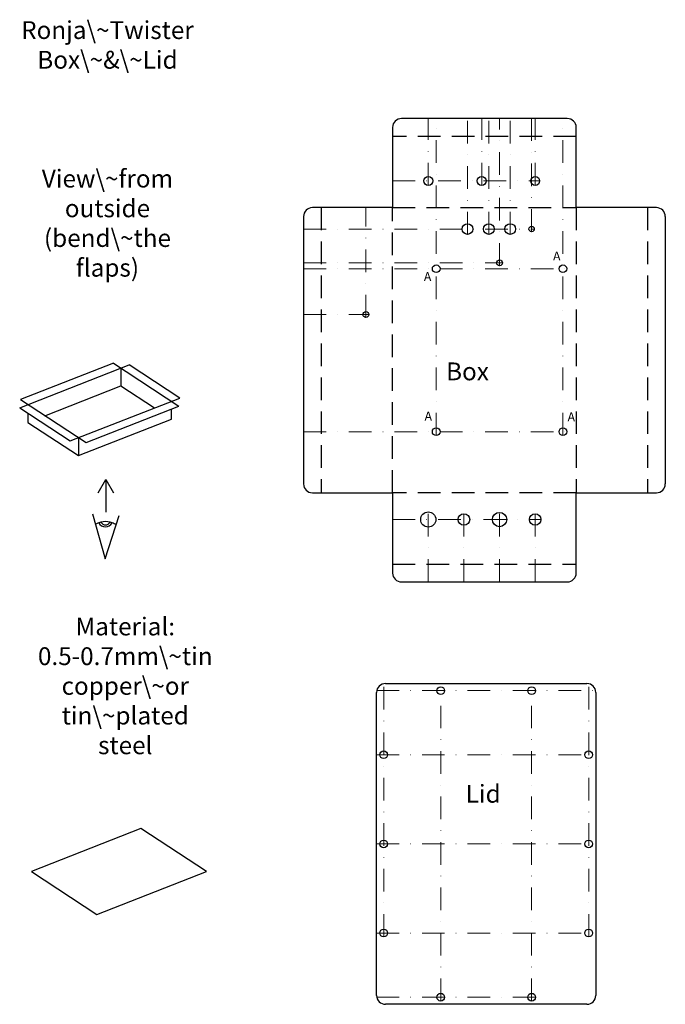
# Model space of a CAD drawing. Units: millimetres. Extents: x 35 to 397, y 45 to 597.
import ezdxf

# ---------------------------------------------------------------- set-up
doc = ezdxf.new("R2010")
doc.units = ezdxf.units.MM
doc.linetypes.add('DASHDOT', pattern=[25.4, 12.7, -6.35, 0, -6.35])
doc.linetypes.add('DASHED', pattern=[19.05, 12.7, -6.35])
for name, color, linetype, lineweight in [('axes', 7, 'DASHDOT', 13), ('bend', 7, 'DASHED', 25), ('contour', 7, 'CONTINUOUS', 30)]:
    doc.layers.add(name, color=color, linetype=linetype, lineweight=lineweight)

msp = doc.modelspace()

# ---------------------------------------------------------------- linework, layer by layer
at = {"layer": 'axes'}
for p, q in [((264, 504.5), (264, 542)), ((268.45, 364.15), (268.45, 542)), ((286, 477), (286, 542)), ((294, 504.5), (294, 542)), ((298, 477), (298, 542)), ((304, 459.35), (304, 542)), ((310, 477), (310, 542)), ((322, 478.5), (322, 542)), ((324, 504.5), (324, 542)), ((339.55, 364.15), (339.55, 542)), ((244, 507), (326.5, 507)), ((229, 430.35), (229, 492)), ((194, 480), (323.5, 480)), ((194, 461), (305.65, 461)), ((194, 457.7), (341.7, 457.7)), ((194, 432), (230.65, 432)), ((194, 366.3), (341.7, 366.3)), ((264, 282), (264, 321.25)), ((304, 282), (304, 321)), ((244, 317), (327.25, 317)), ((284, 282), (284, 320.25)), ((324, 282), (324, 320.25)), ((235, 221), (358, 221)), ((239, 82.85), (239, 225)), ((271, 46.85), (271, 225)), ((322, 46.85), (322, 225)), ((354, 82.85), (354, 225)), ((235, 185), (356.15, 185)), ((235, 135), (356.15, 135)), ((235, 85), (356.15, 85)), ((235, 49), (324.15, 49))]:
    msp.add_line(p, q, dxfattribs=at)
at = {"layer": 'bend'}
for p, q in [((347, 532), (244, 532)), ((204, 492), (204, 332)), ((244, 332), (244, 492)), ((244, 492), (347, 492)), ((347, 492), (347, 332)), ((387, 492), (387, 332)), ((347, 332), (244, 332)), ((244, 292), (347, 292))]:
    msp.add_line(p, q, dxfattribs=at)
at = {"layer": 'contour'}
for p, q in [((342, 542), (249, 542)), ((244, 537), (244, 492)), ((347, 492), (347, 537)), ((244, 492), (199, 492)), ((392, 492), (347, 492)), ((194, 487), (194, 337)), ((397, 487), (397, 337)), ((34.756143, 379.699668), (96.211908, 403.799968)), ((87.37582, 404.716315), (35.229787, 384.26689)), ((87.37582, 404.716315), (124.128778, 380.616015)), ((124.602422, 385.183237), (96.211908, 403.799968)), ((91.557042, 401.97453), (91.557042, 391.97453)), ((48.953954, 375.267436), (91.557042, 391.97453)), ((91.557042, 391.97453), (110.404611, 379.615468)), ((35.229787, 384.26689), (71.982745, 360.16659)), ((63.146657, 361.082937), (124.602422, 385.183237)), ((34.756143, 379.699668), (63.146657, 361.082937)), ((39.411009, 376.647296), (39.411009, 371.525105)), ((71.982745, 360.16659), (124.128778, 380.616015)), ((119.947556, 373.357799), (119.947556, 378.97632)), ((39.411009, 371.525105), (67.801523, 352.908375)), ((67.801523, 352.908375), (119.947556, 373.357799)), ((67.801523, 362.908375), (67.801523, 352.908375)), ((78.715292, 331.960382), (83.070744, 339.504246)), ((83.070744, 339.504246), (87.426196, 331.960382)), ((83.070744, 339.504246), (83.070744, 321.068317)), ((199, 332), (244, 332)), ((244, 332), (244, 287)), ((347, 332), (392, 332)), ((347, 287), (347, 332)), ((75.671792, 320.276671), (82.723168, 294.988978)), ((82.723168, 294.988978), (90.503996, 319.304067)), ((249, 282), (342, 282)), ((240, 225), (353, 225)), ((235, 50), (235, 220)), ((358, 220), (358, 50)), ((102.81123, 143.589263), (41.355465, 119.488963)), ((139.564188, 119.488963), (102.81123, 143.589263)), ((41.355465, 119.488963), (78.108423, 95.388663)), ((78.108423, 95.388663), (139.564188, 119.488963)), ((353, 45), (240, 45))]:
    msp.add_line(p, q, dxfattribs=at)
for centre, radius in [((264, 507), 2.5), ((294, 507), 2.5), ((324, 507), 2.5), ((286, 480), 3), ((298, 480), 3), ((310, 480), 3), ((322, 480), 1.5), ((268.45, 457.7), 2.15), ((304, 461), 1.65), ((339.55, 457.7), 2.15), ((229, 432), 1.65), ((268.45, 366.3), 2.15), ((339.55, 366.3), 2.15), ((264, 317), 4.25), ((304, 317), 4), ((284, 317), 3.25), ((324, 317), 3.25), ((271, 221), 2.15), ((322, 221), 2.15), ((239, 185), 2.15), ((354, 185), 2.15), ((239, 135), 2.15), ((354, 135), 2.15), ((239, 85), 2.15), ((354, 85), 2.15), ((271, 49), 2.15), ((322, 49), 2.15)]:
    msp.add_circle(centre, radius, dxfattribs=at)
for centre, radius, start, end in [((249, 537), 5, 90, 180), ((342, 537), 5, 0, 90), ((199, 487), 5, 90, 180), ((392, 487), 5, 0, 90), ((199, 337), 5, 180, 270), ((392, 337), 5, 270, 0), ((82.82248, 304.767993), 11.049291, 109.368118, 119.844185), ((82.82248, 304.767993), 11.049291, 103.09577, 109.368118), ((82.868928, 317.010897), 4.132609, 206.112734, 333.452527), ((82.82248, 304.767993), 11.049291, 76.361793, 103.09577), ((82.879903, 316.898572), 2.903746, 208.121285, 331.336278), ((82.82248, 304.767993), 11.049291, 70.197143, 76.361793), ((82.82248, 304.767993), 11.049291, 57.115425, 70.197143), ((249, 287), 5, 180, 270), ((342, 287), 5, 270, 0), ((240, 220), 5, 90, 180), ((353, 220), 5, 0, 90), ((240, 50), 5, 180, 270), ((353, 50), 5, 270, 0)]:
    msp.add_arc(centre, radius, start, end, dxfattribs=at)

# ---------------------------------------------------------------- texts
at = {"layer": 'contour', "width": 100}
for s, insert, char_height, attachment_point in [('Ronja\\~Twister\\PBox\\~&\\~Lid', (84, 582), 10, 5), ('View\\~from\\Poutside\\P(bend\\~the\\Pflaps)', (84, 482), 10, 5), ('A', (334.026017, 460.811268), 5, 7), ('A', (261.54183, 449.305602), 5, 7), ('Box', (274, 392), 10, 7), ('A', (261.938413, 370.959484), 5, 7), ('A', (342.175043, 370.599678), 5, 7), ('Material:\\P0.5-0.7mm\\~tin\\Pcopper\\~or\\Ptin\\~plated\\Psteel', (94, 262), 10, 2), ('Lid', (285, 155), 10, 7)]:
    msp.add_mtext(s, dxfattribs=dict(at, insert=insert, char_height=char_height, attachment_point=attachment_point))

doc.saveas('drawing.dxf')
